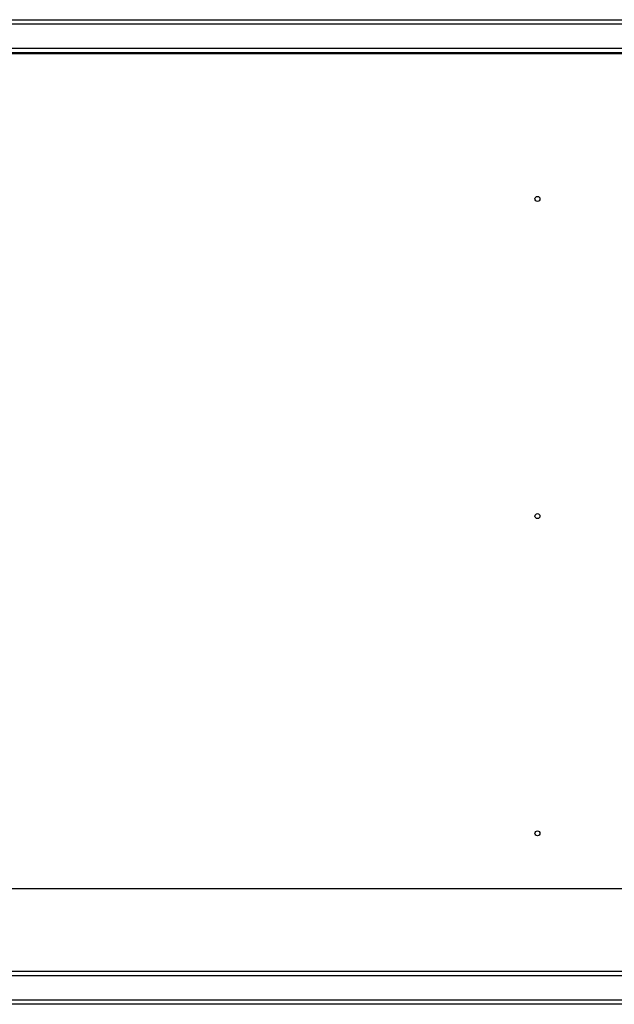
# Model space of a CAD drawing. Extents: x 443 to 4839, y 153 to 3264.
# Drawn here: x 2195 to 2555, y 206 to 802 of the extents above; entities that cross this region are included whole.
import ezdxf

# ---------------------------------------------------------------- set-up
doc = ezdxf.new("R2010")
doc.units = 0
doc.layers.get('0').update_dxf_attribs({"linetype": 'CONTINUOUS'})

msp = doc.modelspace()

# ---------------------------------------------------------------- linework, layer by layer
at = {"color": 7, "linetype": 'CONTINUOUS'}
for p, q in [((1731.51, 801.58), (2895.01, 801.58)), ((1731.51, 799.08), (2895.01, 799.08)), ((2895.01, 784.08), (1731.51, 784.08)), ((2895.01, 781.58), (1731.51, 781.58)), ((1767.01, 781.08), (2859.51, 781.08)), ((2210.51, 781.08), (2210.51, 781.58)), ((2309.26, 781.58), (2309.26, 781.08)), ((2317.26, 781.08), (2317.26, 781.58)), ((2498.61, 781.58), (2498.61, 781.08)), ((2506.41, 781.08), (2506.41, 781.58)), ((2509.51, 781.58), (2509.51, 781.08)), ((2510.01, 781.58), (2510.01, 781.08)), ((2515.01, 781.58), (2515.01, 781.08)), ((2515.51, 781.08), (2515.51, 781.58)), ((2551.26, 781.58), (2551.26, 781.08)), ((1731.76, 275.58), (2894.76, 275.58)), ((1731.51, 225.58), (2895.01, 225.58)), ((1731.51, 223.08), (2895.01, 223.08)), ((2895.01, 208.08), (1731.51, 208.08)), ((2895.01, 205.58), (1731.51, 205.58))]:
    msp.add_line(p, q, dxfattribs=at)
for centre in [(2508.76, 693.08), (2508.76, 501.08), (2508.76, 309.08)]:
    msp.add_circle(centre, 1.5, dxfattribs=at)

doc.saveas('drawing.dxf')
